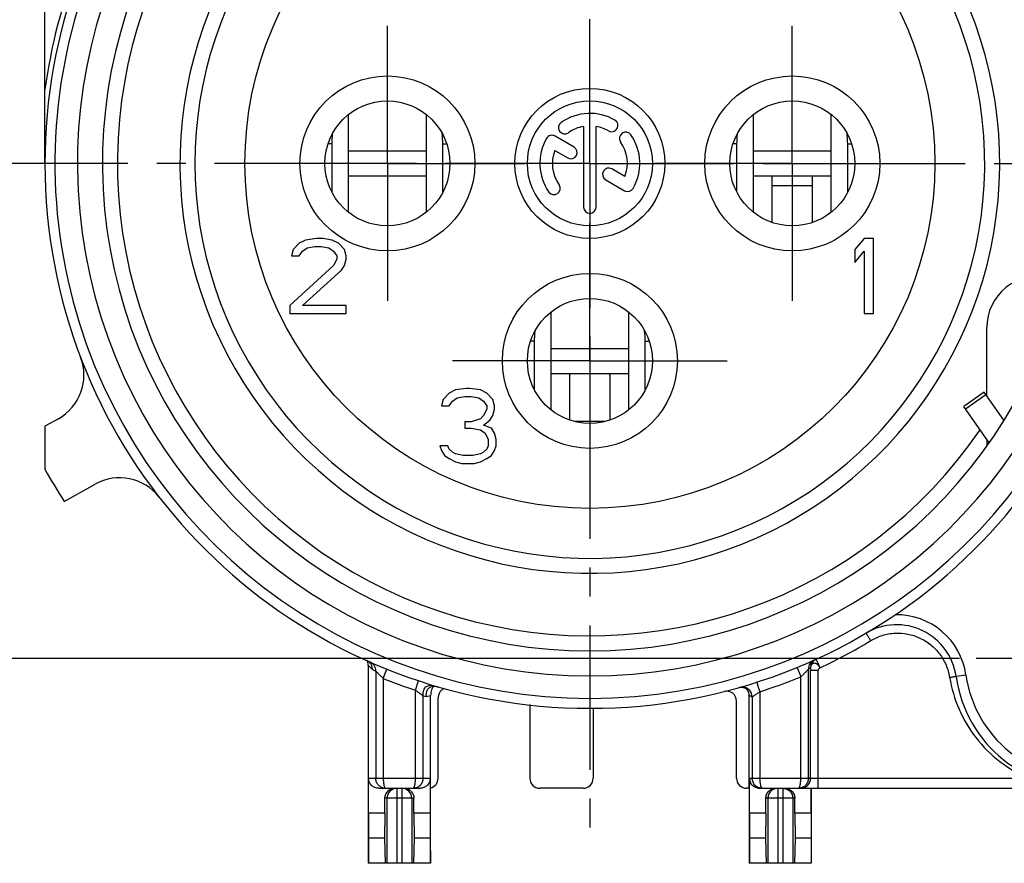
# Model space of a CAD drawing. Units: millimetres. Extents: x 0 to 420, y 0 to 297.
# Drawn here: x 46 to 106, y 167 to 218 of the extents above; entities that cross this region are included whole.
import ezdxf

# ---------------------------------------------------------------- set-up
doc = ezdxf.new("R2010")
doc.units = ezdxf.units.MM
doc.header["$LTSCALE"] = 23.1
doc.linetypes.add('CENTER', pattern=[0.6, 0.375, -0.075, 0.075, -0.075])
doc.layers.get('0').update_dxf_attribs({"linetype": 'CONTINUOUS'})
for name, color, linetype in [('AUSFORMSCHRAEGEN', 7, 'CONTINUOUS'), ('BEZUGSACHSEN', 7, 'CONTINUOUS'), ('DEFAULT_1', 7, 'CENTER'), ('RUNDUNGEN', 7, 'CONTINUOUS'), ('ZEICHNUNGSBEMASSUNGEN', 7, 'CONTINUOUS'), ('ZEICHNUNGSBEMAßUNGEN', 7, 'CONTINUOUS')]:
    doc.layers.add(name, color=color, linetype=linetype)
doc.styles.get("Standard").update_dxf_attribs({"font": 'arialn.ttf'})
doc.dimstyles.new('DIMSTYLE_1', dxfattribs={"dimtxt": 3.5, "dimasz": 3.5, "dimexe": 1.5, "dimexo": 1, "dimgap": 0.875, "dimtad": 1, "dimdec": 5, "dimlfac": 0.333333, "dimdsep": 46, "dimtxsty": 'STANDARD', "dimblk": '_FILLED', "dimblk1": '_FILLED', "dimblk2": '_FILLED', "dimcen": 0.09, "dimclrt": 7, "dimazin": 2, "dimtol": 1, "dimtp": 0.1, "dimtm": 0.1, "dimtfac": 1, "dimtdec": 5, "dimtofl": 0, "dimtmove": 0, "dimatfit": 3, "dimldrblk": '_FILLED', "dimfxl": 1, "dimtolj": 1, "dimarcsym": 0})
doc.dimstyles.new('DIMSTYLE_9', dxfattribs={"dimtxt": 3.5, "dimasz": 3.5, "dimexe": 1.5, "dimexo": 1, "dimgap": 0.875, "dimtad": 1, "dimdec": 3, "dimlfac": 0.333333, "dimdsep": 46, "dimtxsty": 'STANDARD', "dimblk": '_FILLED', "dimblk1": '_FILLED', "dimblk2": '_FILLED', "dimcen": 0.09, "dimclrt": 7, "dimazin": 2, "dimtp": 0.1, "dimtm": 0.1, "dimtfac": 1, "dimtdec": -1, "dimtofl": 0, "dimtmove": 0, "dimatfit": 3, "dimldrblk": '_FILLED', "dimfxl": 1, "dimtolj": 1, "dimarcsym": 0})

# ---------------------------------------------------------------- blocks, each defined once
blk = doc.blocks.new('_FILLED')
at = {"color": 0, "linetype": 'BYBLOCK'}
blk.add_solid([(0, 0), (-1, 0.125), (-1, -0.125)], dxfattribs=at)
blk = doc.blocks.new('*D0')
at = {"layer": 'ZEICHNUNGSBEMAßUNGEN', "color": 7}
for p, q in [((50.993, 246.178), (50.993, 256.155)), ((110.393, 186.778), (110.393, 256.155)), ((50.993, 254.655), (80.693, 254.655)), ((110.393, 254.655), (80.693, 254.655))]:
    blk.add_line(p, q, dxfattribs=at)
at = {"layer": 'ZEICHNUNGSBEMAßUNGEN', "color": 7, "xscale": 3.5, "yscale": 3.5, "zscale": 3.5, "rotation": 180}
blk.add_blockref('_FILLED', (50.993, 254.655), dxfattribs=at)
at = {"layer": 'ZEICHNUNGSBEMAßUNGEN', "color": 7, "xscale": 3.5, "yscale": 3.5, "zscale": 3.5}
blk.add_blockref('_FILLED', (110.393, 254.655), dxfattribs=at)
at = {"layer": 'ZEICHNUNGSBEMAßUNGEN', "color": 7, "insert": (80.436, 259.293), "char_height": 3.5, "width": 20.53398, "attachment_point": 2, "line_spacing_factor": 0.9}
blk.add_mtext('19.8{\\ftxt;\\W0.0001;\\H0.0001;\\~}{\\ftxt;\\W0.6987951807;\\H2.45; }{\\ftxt;\\W0.0001;\\H0.0001;\\~}\\H2.45;0.1', dxfattribs=at)
blk = doc.blocks.new('*D1')
at = {"layer": 'ZEICHNUNGSBEMAßUNGEN', "color": 7}
for p, q in [((43.468, 238.653), (31.713, 238.653)), ((33.213, 238.653), (33.213, 208.953)), ((33.213, 179.253), (33.213, 208.953)), ((102.868, 179.253), (31.713, 179.253))]:
    blk.add_line(p, q, dxfattribs=at)
at = {"layer": 'ZEICHNUNGSBEMAßUNGEN', "color": 7, "xscale": 3.5, "yscale": 3.5, "zscale": 3.5}
for p, rotation in [((33.213, 238.653), 90), ((33.213, 179.253), 270)]:
    blk.add_blockref('_FILLED', p, dxfattribs=dict(at, rotation=rotation))
at = {"layer": 'ZEICHNUNGSBEMAßUNGEN', "color": 7, "insert": (28.576, 209.57), "char_height": 3.5, "width": 20.53398, "attachment_point": 2, "rotation": 90, "line_spacing_factor": 0.9}
blk.add_mtext('19.8{\\ftxt;\\W0.0001;\\H0.0001;\\~}{\\ftxt;\\W0.6987951807;\\H2.45; }{\\ftxt;\\W0.0001;\\H0.0001;\\~}\\H2.45;0.1', dxfattribs=at)
blk = doc.blocks.new('*D15')
at = {"layer": 'ZEICHNUNGSBEMASSUNGEN', "color": 7}
for p, q in [((158.388, 210.703), (158.388, 269.01)), ((170.988, 198.853), (170.988, 269.01)), ((164.688, 267.51), (119.695, 267.51)), ((158.388, 267.51), (164.688, 267.51)), ((170.988, 267.51), (164.688, 267.51))]:
    blk.add_line(p, q, dxfattribs=at)
at = {"layer": 'ZEICHNUNGSBEMASSUNGEN', "color": 7, "xscale": 3.5, "yscale": 3.5, "zscale": 3.5, "rotation": 180}
blk.add_blockref('_FILLED', (158.388, 267.51), dxfattribs=at)
at = {"layer": 'ZEICHNUNGSBEMASSUNGEN', "color": 7, "xscale": 3.5, "yscale": 3.5, "zscale": 3.5}
blk.add_blockref('_FILLED', (170.988, 267.51), dxfattribs=at)
at = {"layer": 'ZEICHNUNGSBEMASSUNGEN', "color": 7, "insert": (155.666, 271.885), "char_height": 3.5, "width": 53.95735, "attachment_point": 3, "line_spacing_factor": 0.9}
blk.add_mtext('3.9{\\ftxt;\\W0.0001;\\H0.0001;\\~}{\\ftxt;\\W0.6987951807;\\H3.5; }{\\ftxt;\\W0.0001;\\H0.0001;\\~}0.3 [.155{\\ftxt;\\W0.0001;\\H0.0001;\\~}{\\ftxt;\\W0.6987951807;\\H3.5; }{\\ftxt;\\W0.0001;\\H0.0001;\\~}.012]', dxfattribs=at)

msp = doc.modelspace()

# ---------------------------------------------------------------- linework, layer by layer
at = {"color": 7}
for p, q in [((66.214855, 206.021294), (66.214855, 211.884203)), ((70.862704, 211.890193), (70.862704, 206.015303)), ((90.514855, 206.021294), (90.514855, 211.884203)), ((95.162704, 211.890193), (95.162704, 206.015303)), ((65.202424, 210.132173), (64.989443, 210.132173)), ((65.202424, 210.132173), (65.202424, 207.282173)), ((71.866621, 207.282173), (71.866621, 210.132173)), ((71.866621, 210.132173), (72.095762, 210.132173)), ((89.502424, 210.132173), (89.289443, 210.132173)), ((89.502424, 210.132173), (89.502424, 207.282173)), ((96.166621, 210.132173), (96.395762, 210.132173)), ((96.166621, 207.282173), (96.166621, 210.132173)), ((66.214855, 209.702748), (70.862704, 209.702748)), ((90.514855, 209.702748), (95.162704, 209.702748)), ((66.214855, 208.202748), (70.862704, 208.202748)), ((90.514855, 208.202748), (95.162704, 208.202748)), ((91.642603, 205.406), (91.642603, 208.144458)), ((94.042603, 208.144458), (94.042603, 205.406)), ((94.042603, 207.602748), (91.642603, 207.602748)), ((65.202424, 207.282173), (65.189676, 207.282173)), ((71.866621, 207.282173), (71.895529, 207.282173)), ((89.502424, 207.282173), (89.489676, 207.282173)), ((96.166621, 207.282173), (96.195529, 207.282173)), ((64.286352, 204.452748), (63.630103, 204.357003)), ((64.661353, 204.452748), (64.286352, 204.452748)), ((65.223853, 204.357003), (64.661353, 204.452748)), ((97.155103, 204.452748), (96.592603, 203.782535)), ((97.717603, 204.452748), (97.155103, 204.452748)), ((97.717603, 199.952748), (97.717603, 204.452748)), ((63.255103, 204.165514), (62.880103, 203.782535)), ((63.630103, 204.357003), (63.255103, 204.165514)), ((63.442603, 203.686791), (63.723853, 203.87828)), ((63.723853, 203.87828), (64.192603, 203.974025)), ((64.192603, 203.974025), (64.567602, 203.974025)), ((64.567602, 203.974025), (65.036352, 203.87828)), ((65.036352, 203.87828), (65.317602, 203.686791)), ((65.598852, 204.165514), (65.223853, 204.357003)), ((65.973853, 203.782535), (65.598852, 204.165514)), ((62.880103, 203.782535), (62.786353, 203.399557)), ((62.786353, 203.399557), (63.255103, 203.399557)), ((63.255103, 203.399557), (63.442603, 203.686791)), ((65.317602, 203.686791), (65.505103, 203.399557)), ((65.505103, 203.399557), (65.505103, 203.208067)), ((66.067603, 203.399557), (65.973853, 203.782535)), ((66.067603, 203.208067), (66.067603, 203.399557)), ((96.592603, 203.782535), (96.592603, 203.016578)), ((96.592603, 203.016578), (97.155103, 203.686791)), ((97.155103, 203.686791), (97.155103, 199.952748)), ((65.317602, 202.825088), (62.692603, 200.431471)), ((65.505103, 203.208067), (65.317602, 202.825088)), ((65.786353, 202.537854), (65.973853, 202.825088)), ((65.973853, 202.825088), (66.067603, 203.208067)), ((63.442603, 200.431471), (65.786353, 202.537854)), ((62.692603, 200.431471), (62.692603, 199.952748)), ((66.067603, 200.431471), (63.442603, 200.431471)), ((66.067603, 199.952748), (66.067603, 200.431471)), ((62.692603, 199.952748), (66.067603, 199.952748)), ((78.364855, 194.167042), (78.364855, 200.038454)), ((83.012704, 200.045159), (83.012704, 194.160337)), ((97.155103, 199.952748), (97.717603, 199.952748)), ((77.352424, 198.282173), (77.141277, 198.282173)), ((77.352424, 198.282173), (77.352424, 195.432173)), ((84.016621, 198.282173), (84.243928, 198.282173)), ((84.016621, 195.432173), (84.016621, 198.282173)), ((78.364855, 197.852748), (83.012704, 197.852748)), ((78.364855, 196.352748), (83.012704, 196.352748)), ((79.492603, 193.558407), (79.492603, 196.245025)), ((81.892603, 196.245025), (81.892603, 193.558407)), ((72.255103, 195.165514), (71.880103, 194.782535)), ((72.630103, 195.357003), (72.255103, 195.165514)), ((73.286352, 195.452748), (72.630103, 195.357003)), ((73.473853, 195.452748), (73.286352, 195.452748)), ((74.130103, 195.357003), (73.473853, 195.452748)), ((74.505103, 195.165514), (74.130103, 195.357003)), ((74.880102, 194.782535), (74.505103, 195.165514)), ((84.016621, 195.432173), (84.041009, 195.432173)), ((104.354817, 195.224838), (103.126089, 194.364473)), ((103.226887, 194.220519), (104.455615, 195.080883)), ((105.536552, 193.537146), (104.354817, 195.224838)), ((71.880103, 194.782535), (71.786353, 194.399557)), ((71.786353, 194.399557), (72.255103, 194.399557)), ((72.255103, 194.399557), (72.442603, 194.686791)), ((72.442603, 194.686791), (72.723853, 194.87828)), ((72.723853, 194.87828), (73.192603, 194.974025)), ((73.192603, 194.974025), (73.567602, 194.974025)), ((73.567602, 194.974025), (74.036352, 194.87828)), ((74.036352, 194.87828), (74.317602, 194.686791)), ((74.317602, 194.686791), (74.505103, 194.399557)), ((74.505103, 194.399557), (74.505103, 194.208067)), ((74.973853, 194.399557), (74.880102, 194.782535)), ((74.973853, 194.208067), (74.973853, 194.399557)), ((74.317602, 193.825088), (74.130103, 193.633599)), ((74.505103, 194.208067), (74.317602, 193.825088)), ((74.692603, 193.537854), (74.880102, 193.825088)), ((74.880102, 193.825088), (74.973853, 194.208067)), ((104.65297, 192.183861), (103.126089, 194.364473)), ((73.567602, 193.44211), (73.192603, 193.44211)), ((73.192603, 193.44211), (73.192603, 193.059131)), ((74.130103, 193.633599), (73.567602, 193.44211)), ((74.317602, 193.25062), (74.692603, 193.537854)), ((74.786353, 193.059131), (74.317602, 193.25062)), ((81.617329, 193.471407), (79.767876, 193.471407)), ((47.992603, 193.176553), (47.992603, 190.596278)), ((73.192603, 193.059131), (73.567602, 193.059131)), ((73.567602, 193.059131), (74.130103, 192.963386)), ((74.130103, 192.963386), (74.411353, 192.771897)), ((74.411353, 192.771897), (74.598852, 192.388918)), ((74.973853, 192.771897), (74.786353, 193.059131)), ((75.067603, 192.388918), (74.973853, 192.771897)), ((74.598852, 192.388918), (74.598852, 192.00594)), ((75.067603, 192.00594), (75.067603, 192.388918)), ((72.161353, 192.00594), (71.692603, 192.00594)), ((71.692603, 192.00594), (71.786353, 191.718705)), ((71.786353, 191.718705), (71.973853, 191.431471)), ((72.255103, 191.81445), (72.161353, 192.00594)), ((72.442603, 191.622961), (72.255103, 191.81445)), ((72.630103, 191.527216), (72.442603, 191.622961)), ((73.098853, 191.431471), (72.630103, 191.527216)), ((74.130103, 191.527216), (73.661353, 191.431471)), ((74.317602, 191.622961), (74.130103, 191.527216)), ((74.505103, 191.81445), (74.317602, 191.622961)), ((74.598852, 192.00594), (74.505103, 191.81445)), ((74.786353, 191.431471), (74.973853, 191.718705)), ((74.973853, 191.718705), (75.067603, 192.00594)), ((71.973853, 191.431471), (72.255103, 191.239982)), ((72.255103, 191.239982), (72.630103, 191.048493)), ((72.630103, 191.048493), (73.005102, 190.952748)), ((73.005102, 190.952748), (73.755103, 190.952748)), ((73.661353, 191.431471), (73.098853, 191.431471)), ((73.755103, 190.952748), (74.130103, 191.048493)), ((74.130103, 191.048493), (74.505103, 191.239982)), ((74.505103, 191.239982), (74.786353, 191.431471)), ((90.247603, 171.452748), (90.247603, 166.952748)), ((93.975318, 169.952748), (93.975318, 171.452748)), ((68.394326, 169.952748), (67.409887, 169.952748)), ((67.409887, 169.952748), (67.418341, 168.452748)), ((68.394326, 169.952748), (68.367042, 168.452748)), ((71.115318, 169.952748), (70.13088, 169.952748)), ((70.13088, 169.952748), (70.158163, 168.452748)), ((71.115318, 169.952748), (71.106864, 168.452748)), ((91.254326, 169.952748), (90.269887, 169.952748)), ((90.269887, 169.952748), (90.278341, 168.452748)), ((91.254326, 169.952748), (91.227042, 168.452748)), ((93.975318, 169.952748), (92.99088, 169.952748)), ((92.99088, 169.952748), (93.018163, 168.452748)), ((93.975318, 169.952748), (93.966864, 168.452748)), ((67.418341, 168.452748), (67.404688, 166.952748)), ((68.367042, 168.452748), (67.418341, 168.452748)), ((68.367042, 168.452748), (68.408099, 166.952748)), ((70.158163, 168.452748), (70.117106, 166.952748)), ((71.106864, 168.452748), (70.158163, 168.452748)), ((71.106864, 168.452748), (71.120517, 166.952748)), ((90.278341, 168.452748), (90.264688, 166.952748)), ((91.227042, 168.452748), (90.278341, 168.452748)), ((91.227042, 168.452748), (91.268099, 166.952748)), ((93.018163, 168.452748), (92.977106, 166.952748)), ((93.966864, 168.452748), (93.018163, 168.452748)), ((93.966864, 168.452748), (93.980517, 166.952748)), ((71.120517, 166.952748), (67.387603, 166.952748)), ((93.980517, 166.952748), (90.247603, 166.952748))]:
    msp.add_line(p, q, dxfattribs=at)
msp.add_circle((80.692603, 208.952748), 20.7, dxfattribs=at)
for centre, radius, start, end in [((80.692603, 208.952748), 23.7, 140.44767703, 78.53107394), ((70.11997, 210.12845), 4.917547, 173.14935774, 179.95661532), ((70.106749, 210.130144), 4.904219, 173.02240941, 173.15058613), ((66.957403, 210.130215), 4.909218, 0.02285091, 7.33976897), ((94.41997, 210.12845), 4.917547, 173.14935774, 179.95661532), ((94.406749, 210.130144), 4.904219, 173.02240941, 173.15058613), ((91.257403, 210.130215), 4.909218, 0.02285091, 7.33976897), ((69.934111, 207.282179), 4.731687, 180.00006888, 180.21661637), ((69.949293, 207.282233), 4.746869, 180.21658102, 180.36977877), ((67.066846, 207.282543), 4.799777, 359.16764934, 359.36261345), ((67.099627, 207.282221), 4.766994, 359.36208883, 359.99942063), ((94.234111, 207.282179), 4.731687, 180.00006888, 180.21661637), ((94.249293, 207.282233), 4.746869, 180.21658102, 180.36977877), ((91.366846, 207.282543), 4.799777, 359.16764934, 359.36261345), ((91.399627, 207.282221), 4.766994, 359.36208883, 359.99942063), ((82.26997, 198.27845), 4.917547, 173.14935774, 179.95661532), ((79.107591, 198.280222), 4.909031, 0.02277186, 7.31739146), ((79.351684, 196.24486), 0.140918, 0.06703184, 11.58002981), ((82.084111, 195.432179), 4.731687, 180.00006888, 180.21661637), ((79.249627, 195.432221), 4.766994, 359.36208883, 359.99942063), ((80.692603, 208.952748), 37.5, 209.30810924, 212.747922)]:
    msp.add_arc(centre, radius, start, end, dxfattribs=at)
for points, knots in [([(79.449093, 196.352748), (79.454275, 196.346574), (79.472398, 196.322751), (79.485353, 196.294602), (79.489734, 196.273148)], [0, 0, 0, 0, 0.269073194, 1, 1, 1, 1]), ([(81.892603, 196.245025), (81.892603, 196.25989), (81.897751, 196.290881), (81.911858, 196.318764), (81.920648, 196.332084)], [0, 0, 0, 0, 0.482248428, 1, 1, 1, 1])]:
    msp.add_open_spline(points, degree=3, knots=knots, dxfattribs=at)
at = {"layer": 'AUSFORMSCHRAEGEN', "color": 7}
msp.add_arc((80.692603, 208.952748), 28.35, 109.54101847, 325.68402325, dxfattribs=at)
msp.add_open_spline([(104.5435, 192.0224), (104.542692, 192.023198), (104.541717, 192.026544), (104.540326, 192.03273), (104.539017, 192.042217), (104.537008, 192.060554), (104.534823, 192.090174), (104.532433, 192.132577), (104.53021, 192.182953), (104.527347, 192.261884), (104.525655, 192.323861), (104.524614, 192.366777)], degree=3, knots=[0, 0, 0, 0, 0.009859566, 0.028593816, 0.056196231, 0.092432663, 0.189137158, 0.313910556, 0.461455351, 0.627104493, 1, 1, 1, 1], dxfattribs=at)
at = {"layer": 'BEZUGSACHSEN', "color": 7}
for p, q in [((68.542603, 208.952748), (68.542603, 217.202748)), ((92.842603, 208.952748), (92.842603, 217.202748)), ((80.317603, 211.171278), (80.317603, 206.327748)), ((81.067603, 206.327748), (81.067603, 211.171278)), ((79.746397, 209.932053), (78.606786, 210.590008)), ((78.583799, 209.737253), (79.371397, 209.282534)), ((68.542603, 208.952748), (60.292603, 208.952748)), ((68.542603, 208.952748), (68.542603, 200.702748)), ((68.542603, 208.952748), (76.792603, 208.952748)), ((82.801406, 208.168243), (82.016785, 208.621244)), ((92.842603, 208.952748), (84.592603, 208.952748)), ((92.842603, 208.952748), (101.092603, 208.952748)), ((92.842603, 208.952748), (92.842603, 200.702748)), ((81.641785, 207.971725), (82.778419, 207.315489)), ((80.692603, 197.102748), (80.692603, 205.352748)), ((80.692603, 197.102748), (72.442603, 197.102748)), ((80.692603, 197.102748), (88.942603, 197.102748)), ((80.692603, 197.102748), (80.692603, 188.852748))]:
    msp.add_line(p, q, dxfattribs=at)
for centre, radius in [((68.542603, 208.952748), 5.25), ((92.842603, 208.952748), 5.25), ((80.692603, 208.952748), 4.5), ((68.542603, 208.952748), 3.75), ((80.692603, 208.952748), 3.75), ((92.842603, 208.952748), 3.75), ((80.692603, 197.102748), 5.25), ((80.692603, 197.102748), 3.75)]:
    msp.add_circle(centre, radius, dxfattribs=at)
for centre, radius, start, end in [((80.692603, 208.952748), 3, 60, 125), ((82.005103, 211.226065), 0.375, 240, 60), ((79.186964, 211.103022), 0.375, 125, 305), ((80.692603, 208.952748), 2.25, 99.59406823, 125), ((80.692603, 208.952748), 2.25, 60, 80.40593177), ((80.692603, 208.952748), 3, 150, 215), ((78.419286, 210.265248), 0.375, 60, 150), ((82.842877, 210.458386), 0.375, 35, 215), ((80.692603, 208.952748), 3, 330, 35), ((79.558897, 209.607294), 0.375, 240, 60), ((80.692603, 208.952748), 2.25, 339.59406823, 35), ((80.692603, 208.952748), 2.25, 159.59406823, 215), ((81.829285, 208.296484), 0.375, 60, 240), ((78.542328, 207.44711), 0.375, 215, 35), ((82.965919, 207.640248), 0.375, 240, 330), ((80.692603, 206.327748), 0.375, 180, 360)]:
    msp.add_arc(centre, radius, start, end, dxfattribs=at)
at = {"layer": 'DEFAULT_1', "color": 7}
for p, q in [((80.692603, 208.952748), (80.692603, 249.452748)), ((80.692603, 208.952748), (40.192603, 208.952748)), ((80.692603, 208.952748), (80.692603, 168.452748)), ((80.692603, 208.952748), (121.192603, 208.952748)), ((110.392603, 179.252748), (103.867603, 179.252748))]:
    msp.add_line(p, q, dxfattribs=at)
at = {"layer": 'RUNDUNGEN', "color": 7}
for p, q in [((47.992603, 208.952748), (47.992603, 223.23555)), ((104.513551, 194.998143), (104.513551, 199.097888)), ((48.799272, 193.629385), (47.992603, 193.176553)), ((49.152904, 188.667349), (51.002048, 189.705385)), ((67.387603, 178.841305), (67.387603, 166.952748)), ((67.387603, 178.841103), (67.653389, 178.574066)), ((67.653389, 178.574066), (67.84542, 178.488577)), ((67.84542, 178.488577), (67.845411, 172.052748)), ((68.295343, 178.046471), (68.518717, 178.603341)), ((93.805809, 172.052748), (93.805809, 178.59842)), ((94.387451, 178.519527), (93.93752, 178.519527)), ((93.93752, 172.052748), (93.93752, 178.519527)), ((94.387451, 171.452748), (94.387451, 178.519527)), ((68.295343, 178.046471), (68.295343, 172.052748)), ((70.229862, 177.339127), (70.418382, 177.908747)), ((93.355877, 172.052748), (93.355877, 178.140823)), ((103.262512, 178.251844), (102.668338, 178.168435)), ((70.229862, 172.052748), (70.229849, 177.339131)), ((70.679794, 172.052748), (70.679782, 177.010815)), ((70.679782, 177.010815), (70.871816, 176.954851)), ((70.871816, 176.954851), (71.137603, 177.017439)), ((71.137603, 166.952748), (71.137603, 177.017439)), ((71.587671, 172.052748), (71.587671, 176.89483)), ((89.497488, 172.052748), (89.497488, 176.679481)), ((90.247603, 171.452748), (90.247603, 177.077639)), ((90.439396, 176.933608), (90.439396, 172.052748)), ((90.889328, 177.248619), (90.889328, 172.052748)), ((77.090223, 176.474739), (77.090223, 172.052748)), ((80.889088, 176.260102), (80.889088, 172.052748)), ((67.409887, 172.052748), (71.115318, 172.052748)), ((67.409887, 169.952748), (67.409887, 172.052748)), ((71.115318, 172.052748), (71.115318, 169.952748)), ((90.269887, 172.052748), (107.010123, 172.052748)), ((90.269887, 169.952748), (90.269887, 172.052748)), ((68.02044, 171.452748), (70.504765, 171.452748)), ((69.112603, 171.452748), (69.112603, 166.952748)), ((69.412603, 171.452748), (69.412603, 166.952748)), ((70.082386, 171.452748), (70.082462, 171.452748)), ((80.288996, 171.452748), (77.690314, 171.452748)), ((90.247603, 171.452748), (90.09758, 171.452748)), ((90.88044, 171.452748), (110.392594, 171.452748)), ((91.972603, 171.452748), (91.972603, 166.952748)), ((92.272603, 171.452748), (92.272603, 166.952748)), ((93.208489, 171.452748), (93.208182, 171.452748)), ((93.997603, 166.952748), (93.997603, 171.452748)), ((70.13088, 170.852748), (68.394326, 170.852748)), ((68.394326, 169.952748), (68.394326, 170.852748)), ((68.514886, 170.852748), (68.514886, 166.952748)), ((70.010319, 170.852748), (70.010319, 166.952748)), ((70.13088, 169.952748), (70.13088, 170.852748)), ((92.99088, 170.852748), (91.254326, 170.852748)), ((91.254326, 169.952748), (91.254326, 170.852748)), ((91.374886, 170.852748), (91.374886, 166.952748)), ((92.870319, 170.852748), (92.870319, 166.952748)), ((92.99088, 169.952748), (92.99088, 170.852748))]:
    msp.add_line(p, q, dxfattribs=at)
for points in [[(89.648975, 177.503167), (89.72149, 177.517722), (89.786751, 177.522334), (89.843311, 177.519873), (89.891509, 177.512861), (89.93186, 177.503252), (89.964982, 177.492556)], [(89.964982, 177.492556), (89.991695, 177.481855), (90.012789, 177.471906), (90.029075, 177.463176), (90.041342, 177.455888), (90.050497, 177.449973), (90.053802, 177.447717)]]:
    msp.add_lwpolyline(points, dxfattribs=at)
for centre, radius, start, end in [((80.692603, 208.952748), 32.7, 106.03241225, 73.96758775), ((80.692603, 208.952748), 32.1, 120, 60), ((80.692603, 208.952748), 30.75, 120, 60), ((80.692603, 208.952748), 28.35, 345.95237657, 70.45898153), ((80.692603, 208.952748), 29.25, 120, 60), ((80.692603, 208.952748), 24.6, 140.01944885, 69.59390176), ((80.692603, 208.952748), 33, 144.94472776, 172.26837381), ((47.330754, 196.245385), 3, 299.30810924, 20.8515899), ((52.470566, 187.089385), 3, 37.76462857, 119.30810924), ((110.392603, 179.252748), 7.8, 187.99082001, 86.30092894), ((110.392603, 179.252748), 7.199996, 187.99082001, 86.30092894), ((99.103292, 177.667983), 4.2, 7.99082001, 91.22570523), ((99.103292, 177.667983), 3.6, 7.99082001, 120.47627533), ((81.117834, 207.270608), 31.56859, 295.10809569, 301.35959674), ((94.419451, 178.598631), 0.613642, 114.32751868, 180.01972669), ((94.515833, 178.67876), 0.580566, 114.54038215, 158.18956349), ((80.692603, 208.952748), 33.3, 248.14307808, 251.68766698), ((80.986046, 208.48237), 32.766175, 287.59225234, 292.18004556), ((71.555566, 177.257426), 0.376382, 127.13700743, 138.5223303), ((71.557093, 177.255619), 0.378745, 121.39036385, 127.15616062), ((72.187556, 176.894849), 0.599885, 129.91015928, 180.00180025), ((88.897523, 176.679423), 0.599972, 0.00549484, 104.26768164), ((89.839384, 176.933586), 0.600014, 0.00212625, 105.93378743), ((89.797613, 177.077773), 0.44999, 359.99727836, 55.29705559), ((90.858518, 172.053118), 0.588631, 180.03600777, 207.80167538), ((93.333721, 172.053487), 0.603799, 337.57344062, 359.92989886), ((68.443266, 172.051492), 0.598744, 254.56253138, 269.94843215), ((68.983803, 170.86827), 0.585071, 117.46279559, 133.36966681), ((69.112795, 170.856173), 0.596576, 90.01845945, 135.34280507), ((69.41241, 170.856173), 0.596576, 44.65719325, 89.98154055), ((69.540368, 170.866919), 0.586747, 44.33037745, 62.50777086), ((90.880471, 172.067115), 0.614367, 260.89563495, 269.99714933), ((93.208144, 172.051547), 0.598799, 270.0329955, 275.01038494), ((93.337786, 172.052545), 0.599683, 270.04922285, 337.50838862), ((69.116048, 170.852939), 0.601162, 135.34150907, 180.01822814), ((69.409158, 170.852939), 0.601162, 359.98177186, 44.65848925)]:
    msp.add_arc(centre, radius, start, end, dxfattribs=at)
for centre, major_axis, ratio, start_param, end_param in [((107.515379, 199.072895), (-0.446693, 3.053574), 0.972109168, -0.377667424, 1.421434738), ((70.98758, 172.052748), (-0.600091, 0), 0.999847695, 1.823476582, 3.141592654), ((77.690314, 172.052748), (0.600091, 0), 0.99984853, -3.141592654, -1.570796327), ((80.288996, 172.052748), (0.600092, 0), 0.99984686, -1.570796327, 0), ((90.09758, 172.052748), (-0.600091, 0), 0.999847695, 0, 1.570796327)]:
    msp.add_ellipse(centre, major_axis=major_axis, ratio=ratio, start_param=start_param, end_param=end_param, dxfattribs=at)
for points, knots in [([(97.546368, 180.313621), (97.528449, 180.342999), (97.493315, 180.400799), (97.442564, 180.484881), (97.396041, 180.562591), (97.36086, 180.621927), (97.336202, 180.663968), (97.320672, 180.690675), (97.307376, 180.7138), (97.296434, 180.733122), (97.287998, 180.748391), (97.28253, 180.758646), (97.279574, 180.764628), (97.278146, 180.7677), (97.2776, 180.769281), (97.277221, 180.770477), (97.277439, 180.770605)], [0, 0, 0, 0, 0.19460931, 0.382530485, 0.555416206, 0.706822772, 0.77264097, 0.831057078, 0.881530797, 0.923522487, 0.956553894, 0.980389916, 0.988808189, 0.994869958, 0.998570645, 1, 1, 1, 1]), ([(97.546368, 180.313621), (97.764735, 180.446818), (98.119387, 180.606835), (98.617902, 180.727848), (99.127754, 180.786856), (99.772794, 180.741931), (100.387425, 180.541295), (100.838146, 180.295907), (101.255798, 179.997714), (101.705177, 179.532683), (102.094253, 178.863088), (102.240053, 178.366555), (102.282293, 178.114243)], [0, 0, 0, 0, 0.124932244, 0.18751825, 0.250104433, 0.375040848, 0.499980224, 0.562567347, 0.625154659, 0.750099954, 0.87504861, 1, 1, 1, 1]), ([(67.40608, 179.062979), (67.397896, 179.068418), (67.363568, 179.090126), (67.327356, 179.108802), (67.299275, 179.121409)], [0, 0, 0, 0, 0.241993349, 1, 1, 1, 1]), ([(67.387603, 178.841103), (67.387603, 178.871485), (67.38186, 178.960993), (67.35764, 179.048886), (67.33331, 179.102796)], [0, 0, 0, 0, 0.33935725, 1, 1, 1, 1]), ([(67.495588, 178.990375), (67.488924, 178.997004), (67.460957, 179.02341), (67.430278, 179.046901), (67.40608, 179.062979)], [0, 0, 0, 0, 0.244464024, 1, 1, 1, 1]), ([(67.845411, 178.48858), (67.84542, 178.549352), (67.833107, 178.66636), (67.764024, 178.826521), (67.645435, 178.954421), (67.543382, 179.012947), (67.487793, 179.037484)], [0, 0, 0, 0, 0.261762627, 0.500023492, 0.738271764, 1, 1, 1, 1]), ([(94.277866, 179.195833), (94.276752, 179.198446), (94.275901, 179.201091), (94.273765, 179.206454), (94.274704, 179.206882)], [0, 0, 0, 0, 0.733554942, 1, 1, 1, 1]), ([(94.515908, 178.678626), (94.490057, 178.738401), (94.442089, 178.836803), (94.379909, 178.969388), (94.335097, 179.068458), (94.302571, 179.141948), (94.284117, 179.181175), (94.277866, 179.195833)], [0, 0, 0, 0, 0.3431473, 0.576540591, 0.77164423, 0.916036328, 1, 1, 1, 1]), ([(67.614752, 178.805745), (67.601827, 178.84025), (67.56871, 178.906805), (67.521704, 178.964396), (67.495588, 178.990375)], [0, 0, 0, 0, 0.500070201, 1, 1, 1, 1]), ([(67.653435, 178.574045), (67.653438, 178.594935), (67.650602, 178.673389), (67.634971, 178.751766), (67.614752, 178.805745)], [0, 0, 0, 0, 0.266010593, 1, 1, 1, 1]), ([(67.84542, 178.488497), (67.846641, 178.486959), (67.851566, 178.482347), (67.861194, 178.472231), (67.876319, 178.456999), (67.904656, 178.427967), (67.948054, 178.383956), (68.007254, 178.324594), (68.073637, 178.258948), (68.169892, 178.165044), (68.244351, 178.093857), (68.295343, 178.046471)], [0, 0, 0, 0, 0.00933974, 0.031954451, 0.066498395, 0.111387915, 0.22492243, 0.360444539, 0.510115293, 0.668935183, 1, 1, 1, 1]), ([(93.122985, 178.707491), (93.123215, 178.707585), (93.123377, 178.705933), (93.124501, 178.704616), (93.125808, 178.700813), (93.127862, 178.696255), (93.130378, 178.690116), (93.134853, 178.679432), (93.141737, 178.66279), (93.151531, 178.639109), (93.16328, 178.610611), (93.176869, 178.577607), (93.198284, 178.525524), (93.228553, 178.451796), (93.268248, 178.35497), (93.311245, 178.24996), (93.340832, 178.177625), (93.355877, 178.140823)], [0, 0, 0, 0, 0.00121907, 0.004852502, 0.010879376, 0.019277242, 0.030023477, 0.043095413, 0.076125636, 0.11812638, 0.168616199, 0.22705366, 0.292897319, 0.444364167, 0.617318776, 0.805314107, 1, 1, 1, 1]), ([(93.805809, 178.59842), (93.789059, 178.581109), (93.736412, 178.524164), (93.636814, 178.420958), (93.503844, 178.285452), (93.406582, 178.189824), (93.355877, 178.140823)], [0, 0, 0, 0, 0.11259496, 0.362472697, 0.670398615, 1, 1, 1, 1]), ([(93.93524, 178.67975), (93.932335, 178.677374), (93.927751, 178.671778), (93.916278, 178.663915), (93.898039, 178.649882), (93.861223, 178.625649), (93.828027, 178.608392), (93.805809, 178.59842)], [0, 0, 0, 0, 0.073369811, 0.139685847, 0.270673445, 0.52384808, 1, 1, 1, 1]), ([(93.93524, 178.67975), (93.935572, 178.670709), (93.937109, 178.617315), (93.93752, 178.563894), (93.93752, 178.519527)], [0, 0, 0, 0, 0.16938355, 1, 1, 1, 1]), ([(94.515908, 178.678626), (94.479, 178.755894), (94.400485, 178.859378), (94.263197, 178.93954), (94.161478, 178.962081), (94.065874, 178.943505), (93.990204, 178.882202), (93.944804, 178.788644), (93.935581, 178.716711), (93.935278, 178.678626)], [0, 0, 0, 0, 0.296114879, 0.427665533, 0.543883546, 0.648788716, 0.752975889, 0.868294877, 1, 1, 1, 1]), ([(94.513251, 178.68497), (94.496918, 178.6771), (94.465736, 178.658013), (94.425223, 178.620951), (94.395568, 178.574251), (94.387575, 178.537693), (94.387451, 178.519527)], [0, 0, 0, 0, 0.249566609, 0.499844308, 0.749926859, 1, 1, 1, 1]), ([(102.282293, 178.114243), (102.307247, 178.118421), (102.356317, 178.126505), (102.427624, 178.137872), (102.49345, 178.147962), (102.551141, 178.156375), (102.59318, 178.162099), (102.621101, 178.165533), (102.637416, 178.167379), (102.649976, 178.168518), (102.659823, 178.169323), (102.66451, 178.169084), (102.66824, 178.169135), (102.668338, 178.168436)], [0, 0, 0, 0, 0.194512169, 0.382339173, 0.555137051, 0.70646677, 0.830642182, 0.881097526, 0.9230818, 0.956122423, 0.979995865, 0.994572243, 1, 1, 1, 1]), ([(102.282293, 178.114243), (102.392317, 177.457043), (102.77594, 176.164149), (103.807643, 174.428716), (105.235539, 173.001068), (106.397964, 172.315724), (107.010123, 172.052748)], [0, 0, 0, 0, 0.250016745, 0.500023316, 0.750017858, 1, 1, 1, 1]), ([(70.229849, 177.339136), (70.255551, 177.319173), (70.306792, 177.279936), (70.382959, 177.222944), (70.456141, 177.169235), (70.52378, 177.120377), (70.575404, 177.08354), (70.611595, 177.057961), (70.633822, 177.042481), (70.651897, 177.029929), (70.665853, 177.020921), (70.674238, 177.01468), (70.678945, 177.012166), (70.679782, 177.0109)], [0, 0, 0, 0, 0.175280466, 0.347578275, 0.512339771, 0.664173735, 0.796971356, 0.853885447, 0.902890463, 0.942781306, 0.97260154, 0.991827504, 1, 1, 1, 1]), ([(70.679794, 177.010812), (70.679799, 177.072439), (70.685915, 177.186495), (70.720153, 177.342311), (70.780064, 177.46798), (70.867888, 177.561603), (70.982506, 177.619392), (71.119969, 177.641342), (71.279085, 177.630137), (71.390199, 177.603759), (71.449304, 177.586342)], [0, 0, 0, 0, 0.154699131, 0.285689739, 0.398129327, 0.50003215, 0.601929712, 0.714354993, 0.845325133, 1, 1, 1, 1]), ([(70.871862, 176.954862), (70.871856, 177.034636), (70.881682, 177.179102), (70.942622, 177.371414), (71.056819, 177.509611), (71.161561, 177.554041), (71.215062, 177.566123)], [0, 0, 0, 0, 0.314710426, 0.567728998, 0.783623513, 1, 1, 1, 1]), ([(71.192963, 177.371049), (71.170928, 177.315355), (71.143963, 177.197214), (71.137603, 177.077348), (71.137603, 177.017439)], [0, 0, 0, 0, 0.499941646, 1, 1, 1, 1]), ([(71.215062, 177.566123), (71.237708, 177.571237), (71.341719, 177.586777), (71.44812, 177.574983), (71.528088, 177.558622)], [0, 0, 0, 0, 0.221441936, 1, 1, 1, 1]), ([(71.528088, 177.558622), (71.536994, 177.5568), (71.573866, 177.548832), (71.610395, 177.53931), (71.637905, 177.531379)], [0, 0, 0, 0, 0.240996269, 1, 1, 1, 1]), ([(90.70454, 177.823162), (90.704775, 177.823238), (90.704887, 177.821635), (90.705864, 177.820238), (90.706915, 177.816426), (90.708594, 177.811793), (90.710622, 177.805581), (90.714223, 177.794753), (90.719734, 177.777889), (90.72755, 177.753885), (90.736904, 177.724995), (90.747705, 177.691536), (90.764706, 177.638731), (90.788695, 177.563973), (90.820109, 177.465789), (90.854094, 177.359299), (90.877455, 177.285942), (90.889328, 177.248619)], [0, 0, 0, 0, 0.00122533, 0.004860625, 0.010888457, 0.01928688, 0.030033439, 0.043105545, 0.076135783, 0.118136257, 0.168625608, 0.227062452, 0.292905378, 0.444370492, 0.617323117, 0.805316312, 1, 1, 1, 1]), ([(90.439396, 176.933608), (90.423214, 176.932326), (90.387334, 176.940024), (90.339542, 176.972911), (90.292564, 177.020168), (90.262806, 177.057408), (90.247603, 177.077639)], [0, 0, 0, 0, 0.196303972, 0.424363071, 0.693976747, 1, 1, 1, 1]), ([(90.889328, 177.248619), (90.837872, 177.210316), (90.761638, 177.154574), (90.661892, 177.083793), (90.594242, 177.036711), (90.542662, 177.001466), (90.506592, 176.977223), (90.484613, 176.962524), (90.46663, 176.950844), (90.453291, 176.9418), (90.444554, 176.936992), (90.440703, 176.933851), (90.439396, 176.933608)], [0, 0, 0, 0, 0.350297077, 0.515688373, 0.66790683, 0.800392264, 0.856812872, 0.905271814, 0.944705349, 0.974131431, 0.992741286, 1, 1, 1, 1]), ([(68.02044, 171.452748), (67.94449, 171.452748), (67.793983, 171.480974), (67.597852, 171.6016), (67.44935, 171.795503), (67.409887, 171.963677), (67.409887, 172.052748)], [0, 0, 0, 0, 0.241358003, 0.473567519, 0.716947865, 1, 1, 1, 1]), ([(68.283888, 171.47435), (68.222418, 171.491388), (68.103586, 171.546064), (67.960556, 171.680853), (67.867054, 171.855725), (67.845418, 171.987263), (67.845411, 172.052748)], [0, 0, 0, 0, 0.246554053, 0.495438983, 0.746885408, 1, 1, 1, 1]), ([(68.295343, 172.052748), (68.295343, 171.975162), (68.300414, 171.862437), (68.319021, 171.719979), (68.336633, 171.630392), (68.358837, 171.555922), (68.384622, 171.494624), (68.418952, 171.452807), (68.442739, 171.452748)], [0, 0, 0, 0, 0.364353659, 0.528910983, 0.673695875, 0.794351416, 0.888293639, 1, 1, 1, 1]), ([(70.679794, 172.052773), (70.679794, 171.973676), (70.648008, 171.814454), (70.513214, 171.614948), (70.314666, 171.483201), (70.158901, 171.452748), (70.082166, 171.452748)], [0, 0, 0, 0, 0.25387859, 0.505381271, 0.75370376, 1, 1, 1, 1]), ([(70.082464, 171.452748), (70.10625, 171.452796), (70.140573, 171.494639), (70.16638, 171.555928), (70.188574, 171.63043), (70.206184, 171.720062), (70.224828, 171.862623), (70.229869, 171.975442), (70.229869, 172.053094)], [0, 0, 0, 0, 0.111641802, 0.205551533, 0.32616635, 0.470941917, 0.635533326, 1, 1, 1, 1]), ([(71.115318, 172.052748), (71.115318, 171.963675), (71.075855, 171.795499), (70.92735, 171.601598), (70.73122, 171.480973), (70.580715, 171.452748), (70.504765, 171.452748)], [0, 0, 0, 0, 0.283058937, 0.526435597, 0.758643677, 1, 1, 1, 1]), ([(91.037091, 171.452748), (90.960329, 171.452748), (90.804508, 171.483193), (90.605933, 171.614988), (90.471167, 171.814496), (90.439405, 171.97368), (90.439396, 172.052748)], [0, 0, 0, 0, 0.246373884, 0.494757002, 0.746224512, 1, 1, 1, 1]), ([(90.889328, 172.052748), (90.889328, 171.97968), (90.895323, 171.843317), (90.917893, 171.682552), (90.945688, 171.576644), (90.967866, 171.518814), (90.991664, 171.477994), (91.012383, 171.459456), (91.02264, 171.45546)], [0, 0, 0, 0, 0.349585285, 0.652247913, 0.774350355, 0.872967772, 0.947333754, 1, 1, 1, 1]), ([(93.805809, 172.052773), (93.805809, 171.978084), (93.777536, 171.827854), (93.656875, 171.635683), (93.47683, 171.501355), (93.332692, 171.461369), (93.260441, 171.455036)], [0, 0, 0, 0, 0.253672907, 0.50519116, 0.753666182, 1, 1, 1, 1]), ([(93.309161, 171.614556), (93.326223, 171.679519), (93.348836, 171.825704), (93.355885, 171.972987), (93.355884, 172.053094)], [0, 0, 0, 0, 0.456069492, 1, 1, 1, 1]), ([(68.713984, 171.387409), (68.775562, 171.419345), (68.86686, 171.447234), (68.959523, 171.452748), (68.982897, 171.452748)], [0, 0, 0, 0, 0.74796608, 1, 1, 1, 1]), ([(69.542309, 171.452748), (69.565683, 171.452748), (69.658348, 171.447234), (69.749647, 171.419343), (69.811227, 171.387406)], [0, 0, 0, 0, 0.252033989, 1, 1, 1, 1]), ([(90.783258, 171.460488), (90.691643, 171.475153), (90.510919, 171.547886), (90.381928, 171.6948), (90.337834, 171.778573)], [0, 0, 0, 0, 0.49496505, 1, 1, 1, 1]), ([(91.254326, 170.852748), (91.254326, 170.931089), (91.284389, 171.088228), (91.414016, 171.287609), (91.609624, 171.421676), (91.765481, 171.452748), (91.842897, 171.452748)], [0, 0, 0, 0, 0.253143721, 0.502337861, 0.749848645, 1, 1, 1, 1]), ([(91.972603, 171.452748), (91.894848, 171.452748), (91.737546, 171.421479), (91.538863, 171.287849), (91.40594, 171.088419), (91.374886, 170.930761), (91.374886, 170.852748)], [0, 0, 0, 0, 0.249571898, 0.499407192, 0.749597809, 1, 1, 1, 1]), ([(92.272603, 171.452748), (92.350357, 171.452748), (92.507659, 171.421479), (92.706342, 171.287849), (92.839265, 171.088419), (92.870319, 170.930761), (92.870319, 170.852748)], [0, 0, 0, 0, 0.249571899, 0.499407192, 0.74959781, 1, 1, 1, 1]), ([(92.402309, 171.452748), (92.479724, 171.452748), (92.635581, 171.421676), (92.831189, 171.287609), (92.960816, 171.088228), (92.99088, 170.931089), (92.99088, 170.852748)], [0, 0, 0, 0, 0.25015142, 0.497662156, 0.746856278, 1, 1, 1, 1]), ([(93.208479, 171.452748), (93.231201, 171.452794), (93.264527, 171.491444), (93.289851, 171.549253), (93.303009, 171.591136), (93.309161, 171.614556)], [0, 0, 0, 0, 0.345282883, 0.63203897, 1, 1, 1, 1]), ([(68.394326, 170.852748), (68.394326, 170.93495), (68.427294, 171.099795), (68.523277, 171.238025), (68.582033, 171.29358)], [0, 0, 0, 0, 0.504110535, 1, 1, 1, 1]), ([(69.960081, 171.276934), (70.013886, 171.221788), (70.101032, 171.087848), (70.13088, 170.931014), (70.13088, 170.852748)], [0, 0, 0, 0, 0.496072497, 1, 1, 1, 1])]:
    msp.add_open_spline(points, degree=3, knots=knots, dxfattribs=at)
for points in [[(93.976825, 178.894461), (93.949664, 178.826416), (93.935257, 178.751892), (93.935278, 178.678626)], [(71.228265, 177.443845), (71.214565, 177.420616), (71.202885, 177.396126), (71.192963, 177.371049)], [(71.273575, 177.506715), (71.256481, 177.487347), (71.241388, 177.466095), (71.228265, 177.443845)], [(71.802533, 177.354822), (71.855834, 177.399414), (71.917868, 177.435181), (71.983209, 177.458846)], [(91.02264, 171.45546), (91.027095, 171.453724), (91.031943, 171.45276), (91.036724, 171.452748)]]:
    msp.add_open_spline(points, degree=3, dxfattribs=at)

# ---------------------------------------------------------------- dimensions: what is measured, and where the dimension line sits
at = {"layer": 'ZEICHNUNGSBEMASSUNGEN', "color": 7}
dim = msp.add_linear_dim(base=(158.387517, 267.509542), p1=(170.987517, 197.852748), p2=(158.387517, 209.702748), angle=180, text='3.9{\\fSymbol_ISO;\\W1.0;±}0.3 [.155{\\fSymbol_ISO;\\W1.0;±}.012]', dimstyle='DIMSTYLE_9', dxfattribs=at)
dim.commit()
dim.dimension.update_dxf_attribs({"geometry": '*D15', "text_midpoint": (137.680624, 267.509542), "dimtype": 160})
at = {"layer": 'ZEICHNUNGSBEMAßUNGEN', "color": 7}
dim = msp.add_linear_dim(base=(110.392603, 254.655344), p1=(50.992603, 245.177748), p2=(110.392603, 185.777748), dimstyle='DIMSTYLE_1', dxfattribs=at)
dim.commit()
dim.dimension.update_dxf_attribs({"geometry": '*D0', "text_midpoint": (80.436346, 254.655344), "dimtype": 160})
dim = msp.add_linear_dim(base=(33.213045, 238.652748), p1=(103.867603, 179.252748), p2=(44.467603, 238.652748), angle=90, dimstyle='DIMSTYLE_1', dxfattribs=at)
dim.commit()
dim.dimension.update_dxf_attribs({"geometry": '*D1', "text_midpoint": (33.213045, 209.569613), "dimtype": 160})

doc.saveas('drawing.dxf')
